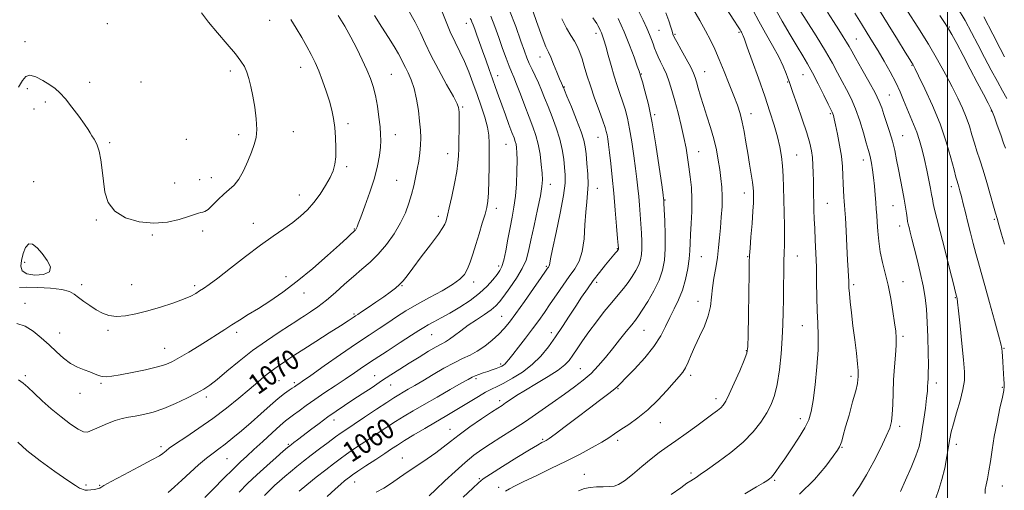
# Model space of a CAD drawing. Extents: x 2124800 to 2127700, y 287300 to 290200.
# Drawn here: x 2126634 to 2127022, y 289252 to 289438 of the extents above; entities that cross this region are included whole.
import ezdxf

# ---------------------------------------------------------------- set-up
doc = ezdxf.new("R2010")
doc.units = 0
doc.header["$MEASUREMENT"] = 0
for name, color, linetype, lineweight in [('CONTOUR INDEX', 41, 'Continuous', 13), ('CONTOUR INDEX LABEL', 244, 'Continuous', 0), ('CONTOUR INTERMEDIATE', 44, 'Continuous', 0), ('CONTOUR INTERMEDIATE DEPRESSION', 44, 'Continuous', 0), ('GRID LINE', 7, 'Continuous', 0), ('SPOT ELEVATION DTM', 2, 'Continuous', 13)]:
    doc.layers.add(name, color=color, linetype=linetype, lineweight=lineweight)
doc.styles.add('Style-WORKING', font='WORKING.shx')

msp = doc.modelspace()

# ---------------------------------------------------------------- linework, layer by layer
at = {"layer": 'CONTOUR INDEX', "flags": 128}
for points, elevation in [([(2126633.184, 289271.1), (2126636.702, 289267.881), (2126641.964, 289263.783), (2126647.857, 289259.53), (2126652.908, 289256.037), (2126656.018, 289253.973), (2126657.577, 289253.029), (2126658.345, 289252.653), (2126658.982, 289252.393), (2126659.727, 289252.209), (2126660.72, 289252.165), (2126662.022, 289252.294), (2126663.398, 289252.521), (2126664.537, 289252.742), (2126665.212, 289252.878), (2126665.534, 289252.963), (2126665.697, 289253.056), (2126666.003, 289253.276), (2126667.182, 289253.974), (2126670.072, 289255.563), (2126675.089, 289258.243), (2126680.975, 289261.372), (2126686.049, 289264.101), (2126689.057, 289265.792), (2126690.434, 289266.673), (2126691.041, 289267.183), (2126691.686, 289267.747), (2126692.975, 289268.72), (2126695.462, 289270.438), (2126699.497, 289273.13), (2126704.615, 289276.591), (2126710.148, 289280.509), (2126715.5, 289284.573), (2126720.371, 289288.488), (2126724.53, 289291.96), (2126727.829, 289294.768), (2126730.444, 289296.984), (2126732.632, 289298.752), (2126734.614, 289300.21), (2126736.477, 289301.478), (2126738.271, 289302.67), (2126740.131, 289303.933), (2126742.518, 289305.543), (2126745.981, 289307.812), (2126750.778, 289310.879), (2126756.023, 289314.201), (2126760.545, 289317.068), (2126763.462, 289318.943), (2126765.045, 289319.988), (2126765.857, 289320.542), (2126766.442, 289320.94), (2126767.276, 289321.502), (2126768.817, 289322.544), (2126771.349, 289324.264), (2126774.452, 289326.385), (2126777.533, 289328.513), (2126780.113, 289330.339), (2126782.17, 289331.897), (2126783.799, 289333.31), (2126785.167, 289334.771), (2126786.734, 289336.754), (2126789.034, 289339.804), (2126792.358, 289344.183), (2126796.022, 289349.022), (2126799.096, 289353.166), (2126800.895, 289355.762), (2126801.695, 289357.163), (2126802.012, 289358.022), (2126802.297, 289358.978), (2126802.725, 289360.62), (2126803.405, 289363.522), (2126804.38, 289367.975), (2126805.444, 289373.132), (2126806.324, 289377.863), (2126806.822, 289381.36), (2126807.03, 289384.121), (2126807.111, 289386.97), (2126807.194, 289390.479), (2126807.28, 289394.219), (2126807.335, 289397.512), (2126807.335, 289399.84), (2126807.292, 289401.341), (2126807.229, 289402.315), (2126807.09, 289403.149), (2126806.5, 289404.583), (2126805.007, 289407.445), (2126802.364, 289412.226), (2126799.145, 289418.073), (2126796.132, 289423.795), (2126793.875, 289428.518), (2126792.002, 289432.63), (2126789.909, 289436.836), (2126787.193, 289441.592)], 1070), ([(2126744.214, 289251.86), (2126747.231, 289254.3), (2126750.963, 289257.298), (2126754.651, 289260.23), (2126757.724, 289262.621), (2126760.352, 289264.591), (2126762.897, 289266.41), (2126765.653, 289268.303), (2126768.66, 289270.322), (2126771.895, 289272.472), (2126775.313, 289274.743), (2126778.805, 289277.041), (2126782.24, 289279.258), (2126785.582, 289281.345), (2126789.17, 289283.501), (2126793.436, 289285.987), (2126798.572, 289288.929), (2126803.807, 289291.905), (2126808.128, 289294.36), (2126810.823, 289295.894), (2126812.381, 289296.736), (2126813.591, 289297.272), (2126815.08, 289297.821), (2126816.825, 289298.417), (2126818.642, 289299.03), (2126820.366, 289299.628), (2126821.9, 289300.187), (2126823.168, 289300.686), (2126824.122, 289301.117), (2126824.84, 289301.536), (2126825.429, 289302.013), (2126826.03, 289302.664), (2126826.926, 289303.784), (2126828.434, 289305.716), (2126830.74, 289308.653), (2126833.515, 289312.207), (2126836.3, 289315.839), (2126838.75, 289319.154), (2126840.993, 289322.317), (2126843.268, 289325.632), (2126845.746, 289329.293), (2126848.301, 289333.043), (2126850.736, 289336.518), (2126852.873, 289339.525), (2126854.605, 289342.58), (2126855.845, 289346.376), (2126856.56, 289351.336), (2126856.942, 289356.809), (2126857.235, 289361.873), (2126857.617, 289365.882), (2126857.984, 289369.277), (2126858.165, 289372.772), (2126858.043, 289376.851), (2126857.721, 289381.08), (2126857.357, 289384.798), (2126857.029, 289387.611), (2126856.491, 289390.211), (2126855.418, 289393.563), (2126853.637, 289398.252), (2126851.581, 289403.364), (2126849.836, 289407.606), (2126848.836, 289410.028), (2126848.413, 289411.047), (2126848.246, 289411.419), (2126848.046, 289411.836), (2126847.653, 289412.718), (2126846.94, 289414.42), (2126845.845, 289417.11), (2126844.576, 289420.208), (2126843.405, 289422.948), (2126842.49, 289424.916), (2126841.514, 289427.118), (2126840.043, 289430.912), (2126837.82, 289437.105), (2126835.289, 289444.3)], 1060), ([(2126962.565, 289249.793), (2126965.191, 289253.688), (2126968.012, 289258.263), (2126970.929, 289263.558), (2126973.641, 289268.902), (2126975.798, 289273.454), (2126977.152, 289276.669), (2126977.858, 289279.213), (2126978.172, 289282.052), (2126978.326, 289285.921), (2126978.453, 289290.621), (2126978.659, 289295.722), (2126979.01, 289300.802), (2126979.401, 289305.471), (2126979.68, 289309.352), (2126979.727, 289312.273), (2126979.525, 289314.91), (2126979.086, 289318.148), (2126978.424, 289322.602), (2126977.566, 289327.812), (2126976.545, 289333.047), (2126975.413, 289337.747), (2126974.31, 289342.029), (2126973.399, 289346.177), (2126972.796, 289350.374), (2126972.435, 289354.385), (2126972.204, 289357.873), (2126972.009, 289360.642), (2126971.818, 289363.057), (2126971.616, 289365.624), (2126971.387, 289368.707), (2126971.116, 289372.105), (2126970.79, 289375.473), (2126970.402, 289378.514), (2126969.984, 289381.108), (2126969.573, 289383.182), (2126969.177, 289384.795), (2126968.673, 289386.545), (2126967.907, 289389.161), (2126966.767, 289393.119), (2126965.314, 289397.865), (2126963.656, 289402.589), (2126961.892, 289406.662), (2126960.094, 289410.186), (2126958.33, 289413.444), (2126956.587, 289416.755), (2126954.533, 289420.574), (2126951.76, 289425.394), (2126948.073, 289431.409), (2126944.15, 289437.62), (2126940.884, 289442.73)], 1040), ([(2126825.642, 289251.823), (2126827.195, 289252.673), (2126829.449, 289253.853), (2126832.875, 289255.558), (2126837.744, 289257.899), (2126843.524, 289260.675), (2126849.489, 289263.601), (2126854.994, 289266.42), (2126859.751, 289268.979), (2126863.554, 289271.15), (2126866.345, 289272.879), (2126868.634, 289274.411), (2126871.078, 289276.061), (2126874.177, 289278.111), (2126877.818, 289280.687), (2126881.732, 289283.879), (2126885.64, 289287.656), (2126889.217, 289291.503), (2126892.128, 289294.782), (2126894.151, 289297.067), (2126895.517, 289298.759), (2126896.568, 289300.469), (2126897.615, 289302.701), (2126898.824, 289305.529), (2126900.324, 289308.919), (2126902.161, 289312.793), (2126904.027, 289316.895), (2126905.529, 289320.921), (2126906.394, 289324.661), (2126906.848, 289328.255), (2126907.236, 289331.938), (2126907.822, 289335.872), (2126908.526, 289339.952), (2126909.183, 289344.004), (2126909.671, 289347.908), (2126910.037, 289351.762), (2126910.366, 289355.72), (2126910.712, 289359.871), (2126910.994, 289364.051), (2126911.097, 289368.033), (2126910.939, 289371.667), (2126910.568, 289375.119), (2126910.069, 289378.633), (2126909.493, 289382.407), (2126908.763, 289386.46), (2126907.774, 289390.761), (2126906.473, 289395.247), (2126905.025, 289399.711), (2126903.647, 289403.91), (2126902.515, 289407.63), (2126901.638, 289410.756), (2126900.983, 289413.202), (2126900.467, 289415.009), (2126899.808, 289416.722), (2126898.678, 289419.015), (2126896.892, 289422.299), (2126894.857, 289425.935), (2126893.126, 289429.022), (2126892.104, 289430.926), (2126891.599, 289432.084), (2126891.271, 289433.197), (2126890.814, 289434.865), (2126890.06, 289437.279), (2126888.878, 289440.529)], 1050), ([(2127022.766, 289387.087), (2127022.073, 289389.027), (2127020.917, 289392.302), (2127019.578, 289396.106), (2127018.431, 289399.349), (2127017.707, 289401.311), (2127017.058, 289402.753), (2127015.99, 289404.809), (2127014.141, 289408.327), (2127011.676, 289413.013), (2127008.892, 289418.29), (2127006.086, 289423.582), (2127003.56, 289428.323), (2127001.614, 289431.946), (2127000.351, 289434.22), (2126999.071, 289436.247), (2126996.876, 289439.462)], 1030)]:
    msp.add_lwpolyline(points, dxfattribs=dict(at, elevation=elevation))
at = {"layer": 'CONTOUR INTERMEDIATE', "flags": 128}
for points, elevation in [([(2126692.484, 289251.217), (2126695.064, 289253.513), (2126697.893, 289256.148), (2126701.145, 289259.131), (2126704.531, 289262.144), (2126707.645, 289264.791), (2126710.222, 289266.817), (2126712.546, 289268.536), (2126715.041, 289270.401), (2126718.034, 289272.773), (2126721.469, 289275.631), (2126725.194, 289278.861), (2126729.031, 289282.301), (2126732.7, 289285.607), (2126735.895, 289288.388), (2126738.378, 289290.358), (2126740.196, 289291.637), (2126741.463, 289292.45), (2126742.304, 289292.998), (2126742.877, 289293.395), (2126743.352, 289293.731), (2126744.003, 289294.178), (2126745.531, 289295.231), (2126748.742, 289297.465), (2126754.083, 289301.196), (2126760.554, 289305.706), (2126766.797, 289310.016), (2126771.77, 289313.381), (2126775.7, 289315.986), (2126779.134, 289318.248), (2126782.569, 289320.522), (2126786.309, 289322.913), (2126790.614, 289325.464), (2126795.565, 289328.175), (2126800.539, 289330.865), (2126804.739, 289333.311), (2126807.582, 289335.382), (2126809.354, 289337.324), (2126810.554, 289339.477), (2126811.615, 289342.124), (2126812.69, 289345.321), (2126813.86, 289349.07), (2126815.163, 289353.275), (2126816.446, 289357.452), (2126817.514, 289361.023), (2126818.222, 289363.675), (2126818.631, 289366.164), (2126818.857, 289369.514), (2126818.997, 289374.385), (2126819.09, 289379.986), (2126819.159, 289385.162), (2126819.19, 289389.086), (2126819.03, 289392.238), (2126818.488, 289395.424), (2126817.439, 289399.266), (2126816.013, 289403.642), (2126814.402, 289408.244), (2126812.764, 289412.801), (2126811.099, 289417.179), (2126809.37, 289421.281), (2126807.553, 289425.083), (2126805.668, 289428.864), (2126803.75, 289432.974), (2126801.852, 289437.583), (2126800.115, 289442.127)], 1068), ([(2126730.548, 289250.063), (2126732.642, 289252.213), (2126734.486, 289253.985), (2126736.426, 289255.745), (2126738.528, 289257.574), (2126740.789, 289259.48), (2126743.22, 289261.478), (2126745.895, 289263.624), (2126748.905, 289265.977), (2126752.254, 289268.536), (2126755.598, 289271.047), (2126758.507, 289273.192), (2126760.756, 289274.8), (2126762.939, 289276.292), (2126765.855, 289278.238), (2126770.001, 289280.997), (2126774.646, 289284.082), (2126778.76, 289286.796), (2126781.591, 289288.63), (2126783.518, 289289.826), (2126785.201, 289290.814), (2126787.213, 289291.97), (2126789.779, 289293.456), (2126793.036, 289295.379), (2126797.01, 289297.761), (2126801.273, 289300.264), (2126805.288, 289302.465), (2126808.664, 289304.087), (2126811.6, 289305.439), (2126814.444, 289306.978), (2126817.435, 289309.029), (2126820.383, 289311.396), (2126822.989, 289313.752), (2126825.099, 289315.933), (2126827.138, 289318.425), (2126829.674, 289321.873), (2126833.042, 289326.614), (2126836.641, 289331.74), (2126839.636, 289336.029), (2126841.408, 289338.576), (2126842.21, 289339.733), (2126842.512, 289340.165), (2126842.707, 289340.439), (2126842.864, 289340.716), (2126842.977, 289341.061), (2126843.081, 289341.691), (2126843.393, 289343.439), (2126844.172, 289347.295), (2126845.549, 289353.764), (2126847.144, 289361.429), (2126848.449, 289368.387), (2126849.08, 289373.234), (2126849.155, 289376.551), (2126848.916, 289379.417), (2126848.54, 289382.71), (2126847.948, 289386.504), (2126846.994, 289390.676), (2126845.601, 289395.074), (2126843.97, 289399.434), (2126842.37, 289403.464), (2126841.001, 289406.953), (2126839.791, 289410.015), (2126838.603, 289412.842), (2126837.339, 289415.578), (2126836.085, 289418.169), (2126834.97, 289420.51), (2126834.047, 289422.654), (2126833.057, 289425.291), (2126831.668, 289429.266), (2126829.653, 289435.025), (2126827.219, 289441.407)], 1062), ([(2126808.901, 289249.422), (2126812.652, 289252.937), (2126814.942, 289255.091), (2126816.829, 289256.604), (2126819.698, 289258.513), (2126824.455, 289261.526), (2126830.078, 289265.031), (2126835.061, 289268.09), (2126838.262, 289269.993), (2126839.979, 289270.95), (2126840.872, 289271.401), (2126841.6, 289271.795), (2126842.817, 289272.612), (2126845.177, 289274.341), (2126849.076, 289277.272), (2126853.872, 289280.9), (2126858.666, 289284.519), (2126862.707, 289287.548), (2126865.848, 289289.905), (2126868.092, 289291.634), (2126869.575, 289292.888), (2126870.975, 289294.264), (2126873.106, 289296.47), (2126876.49, 289299.981), (2126880.485, 289304.345), (2126884.161, 289308.876), (2126886.824, 289313.029), (2126888.724, 289316.801), (2126890.352, 289320.328), (2126892.081, 289323.759), (2126893.83, 289327.283), (2126895.403, 289331.103), (2126896.638, 289335.313), (2126897.517, 289339.575), (2126898.055, 289343.444), (2126898.293, 289346.653), (2126898.384, 289349.649), (2126898.505, 289353.06), (2126898.77, 289357.326), (2126899.05, 289362.147), (2126899.151, 289367.037), (2126898.936, 289371.601), (2126898.489, 289375.802), (2126897.95, 289379.695), (2126897.414, 289383.379), (2126896.801, 289387.139), (2126895.985, 289391.305), (2126894.89, 289396.069), (2126893.632, 289401.065), (2126892.374, 289405.788), (2126891.238, 289409.841), (2126890.173, 289413.267), (2126889.085, 289416.22), (2126887.918, 289418.828), (2126886.765, 289421.134), (2126885.757, 289423.156), (2126884.986, 289424.933), (2126884.381, 289426.566), (2126883.833, 289428.177), (2126883.228, 289429.899), (2126882.442, 289431.912), (2126881.345, 289434.411), (2126879.862, 289437.514), (2126878.125, 289441.042)], 1052), ([(2126854.337, 289251.983), (2126856.712, 289252.818), (2126858.986, 289253.249), (2126861.543, 289253.447), (2126864.176, 289253.526), (2126866.531, 289253.582), (2126868.406, 289253.762), (2126870.21, 289254.401), (2126872.506, 289255.881), (2126875.671, 289258.412), (2126879.35, 289261.515), (2126883.001, 289264.538), (2126886.249, 289267.016), (2126889.372, 289269.227), (2126892.814, 289271.635), (2126896.839, 289274.542), (2126901.002, 289277.602), (2126904.681, 289280.309), (2126907.4, 289282.284), (2126909.27, 289283.656), (2126910.548, 289284.686), (2126911.509, 289285.695), (2126912.494, 289287.271), (2126913.862, 289290.065), (2126915.82, 289294.404), (2126917.966, 289299.314), (2126919.745, 289303.497), (2126920.751, 289306.2), (2126921.159, 289308.844), (2126921.292, 289313.392), (2126921.413, 289321.052), (2126921.547, 289329.994), (2126921.658, 289337.632), (2126921.731, 289342.148), (2126921.831, 289344.803), (2126922.043, 289347.627), (2126922.413, 289352.089), (2126922.844, 289357.398), (2126923.199, 289362.203), (2126923.378, 289365.473), (2126923.421, 289367.47), (2126923.401, 289368.779), (2126923.366, 289369.957), (2126923.256, 289371.439), (2126922.984, 289373.63), (2126922.494, 289376.808), (2126921.85, 289380.738), (2126921.144, 289385.056), (2126920.449, 289389.424), (2126919.743, 289393.609), (2126918.983, 289397.405), (2126918.115, 289400.729), (2126917.038, 289404.004), (2126915.64, 289407.777), (2126913.865, 289412.393), (2126911.885, 289417.393), (2126909.929, 289422.116), (2126908.15, 289426.1), (2126906.398, 289429.668), (2126904.446, 289433.344), (2126902.178, 289437.452), (2126899.911, 289441.526)], 1048), ([(2126890.926, 289250.447), (2126894.701, 289253.172), (2126897.166, 289254.89), (2126898.656, 289255.853), (2126899.68, 289256.491), (2126900.754, 289257.218), (2126902.42, 289258.391), (2126905.221, 289260.348), (2126909.461, 289263.308), (2126914.463, 289267.011), (2126919.305, 289271.073), (2126923.25, 289275.152), (2126926.293, 289279.069), (2126928.611, 289282.683), (2126930.374, 289285.989), (2126931.715, 289289.513), (2126932.759, 289293.918), (2126933.606, 289299.61), (2126934.27, 289305.982), (2126934.739, 289312.171), (2126935.017, 289317.55), (2126935.154, 289322.427), (2126935.217, 289327.345), (2126935.262, 289332.648), (2126935.316, 289337.893), (2126935.396, 289342.438), (2126935.51, 289345.891), (2126935.614, 289348.864), (2126935.653, 289352.218), (2126935.591, 289356.578), (2126935.467, 289361.618), (2126935.336, 289366.778), (2126935.234, 289371.595), (2126935.104, 289376.011), (2126934.869, 289380.065), (2126934.454, 289383.842), (2126933.803, 289387.589), (2126932.862, 289391.599), (2126931.581, 289396.144), (2126929.917, 289401.421), (2126927.831, 289407.607), (2126925.368, 289414.641), (2126922.919, 289421.506), (2126920.961, 289426.946), (2126919.835, 289430.066), (2126919.333, 289431.423), (2126919.111, 289431.933), (2126918.887, 289432.354), (2126918.636, 289432.804), (2126918.395, 289433.237), (2126918.112, 289433.742), (2126917.38, 289434.936), (2126915.7, 289437.568), (2126912.809, 289442.071)], 1046), ([(2126919.938, 289250.776), (2126924.627, 289253.5), (2126927.381, 289255.127), (2126928.66, 289255.921), (2126929.229, 289256.312), (2126929.736, 289256.687), (2126930.363, 289257.246), (2126931.174, 289258.145), (2126932.249, 289259.546), (2126933.729, 289261.635), (2126935.775, 289264.604), (2126938.424, 289268.497), (2126941.229, 289272.768), (2126943.624, 289276.721), (2126945.199, 289279.955), (2126946.169, 289283.232), (2126946.909, 289287.608), (2126947.696, 289293.758), (2126948.425, 289300.833), (2126948.896, 289307.607), (2126948.976, 289313.186), (2126948.796, 289318.012), (2126948.555, 289322.864), (2126948.406, 289328.325), (2126948.315, 289334.201), (2126948.204, 289340.103), (2126948.014, 289345.69), (2126947.779, 289350.808), (2126947.553, 289355.349), (2126947.38, 289359.253), (2126947.259, 289362.64), (2126947.178, 289365.678), (2126947.124, 289368.529), (2126947.085, 289371.335), (2126947.048, 289374.236), (2126946.993, 289377.312), (2126946.884, 289380.418), (2126946.683, 289383.353), (2126946.322, 289386.063), (2126945.637, 289389.092), (2126944.438, 289393.128), (2126942.652, 289398.523), (2126940.667, 289404.27), (2126938.991, 289409.023), (2126937.986, 289411.838), (2126937.431, 289413.365), (2126936.963, 289414.657), (2126936.25, 289416.595), (2126935.098, 289419.384), (2126933.347, 289423.057), (2126930.934, 289427.556), (2126928.189, 289432.446), (2126925.541, 289437.202), (2126923.308, 289441.416)], 1044), ([(2126941.538, 289250.63), (2126947.472, 289256.408), (2126951.895, 289261.626), (2126954.883, 289265.628), (2126956.578, 289268), (2126957.388, 289269.275), (2126957.787, 289270.226), (2126958.194, 289271.561), (2126958.803, 289273.727), (2126959.749, 289277.108), (2126961.086, 289281.83), (2126962.531, 289286.99), (2126963.718, 289291.428), (2126964.379, 289294.282), (2126964.634, 289295.879), (2126964.701, 289296.845), (2126964.746, 289297.8), (2126964.709, 289299.336), (2126964.48, 289302.04), (2126963.989, 289306.275), (2126963.332, 289311.519), (2126962.646, 289317.026), (2126962.049, 289322.13), (2126961.58, 289326.486), (2126961.256, 289329.827), (2126961.081, 289332.025), (2126961.004, 289333.496), (2126960.955, 289334.794), (2126960.877, 289336.464), (2126960.742, 289339.02), (2126960.53, 289342.97), (2126960.236, 289348.498), (2126959.916, 289354.513), (2126959.639, 289359.602), (2126959.456, 289362.754), (2126959.336, 289364.561), (2126959.229, 289366.02), (2126959.098, 289367.936), (2126958.954, 289370.374), (2126958.823, 289373.209), (2126958.703, 289376.355), (2126958.497, 289379.874), (2126958.079, 289383.868), (2126957.38, 289388.31), (2126956.55, 289392.662), (2126955.793, 289396.256), (2126955.264, 289398.607), (2126954.927, 289399.945), (2126954.698, 289400.683), (2126954.458, 289401.269), (2126953.955, 289402.307), (2126952.907, 289404.435), (2126951.143, 289408.034), (2126948.95, 289412.445), (2126946.729, 289416.746), (2126944.758, 289420.293), (2126942.824, 289423.539), (2126940.59, 289427.211), (2126937.825, 289431.846), (2126934.729, 289437.209), (2126931.608, 289442.877)], 1042), ([(2126981.379, 289251.652), (2126983.421, 289256.128), (2126985.609, 289261.126), (2126987.482, 289265.77), (2126988.703, 289269.451), (2126989.445, 289272.635), (2126990.009, 289276.058), (2126990.624, 289280.209), (2126991.236, 289284.587), (2126991.72, 289288.443), (2126991.99, 289291.225), (2126992.107, 289293.145), (2126992.171, 289294.612), (2126992.26, 289296.076), (2126992.349, 289298.158), (2126992.391, 289301.522), (2126992.347, 289306.554), (2126992.208, 289312.526), (2126991.971, 289318.435), (2126991.62, 289323.538), (2126991.087, 289328.149), (2126990.286, 289332.842), (2126989.184, 289337.996), (2126987.948, 289343.192), (2126986.794, 289347.815), (2126985.893, 289351.388), (2126985.239, 289353.982), (2126984.779, 289355.808), (2126984.458, 289357.105), (2126984.217, 289358.225), (2126983.995, 289359.548), (2126983.733, 289361.394), (2126983.375, 289363.844), (2126982.868, 289366.918), (2126982.185, 289370.583), (2126981.398, 289374.591), (2126980.607, 289378.639), (2126979.874, 289382.497), (2126979.117, 289386.213), (2126978.219, 289389.912), (2126977.111, 289393.648), (2126975.932, 289397.217), (2126974.868, 289400.351), (2126974.002, 289402.942), (2126972.995, 289405.544), (2126971.401, 289408.874), (2126968.966, 289413.352), (2126966.188, 289418.228), (2126963.753, 289422.454), (2126962.153, 289425.284), (2126961.098, 289427.178), (2126960.101, 289428.893), (2126958.764, 289431.06), (2126957.036, 289433.786), (2126954.951, 289437.049), (2126952.564, 289440.792)], 1038), ([(2127014.743, 289250.886), (2127014.8, 289252.444), (2127015.139, 289254.316), (2127015.688, 289256.71), (2127016.302, 289259.754), (2127016.882, 289263.546), (2127017.522, 289268.076), (2127018.363, 289273.303), (2127019.476, 289279.046), (2127020.649, 289284.552), (2127021.603, 289288.924), (2127022.126, 289291.563), (2127022.299, 289293.06), (2127022.273, 289294.3), (2127022.177, 289295.991), (2127022.049, 289298.113), (2127021.907, 289300.467), (2127021.765, 289302.846), (2127021.635, 289305.021), (2127021.528, 289306.758), (2127021.404, 289308.056), (2127021.029, 289309.852), (2127020.116, 289313.318), (2127018.506, 289319.161), (2127016.533, 289326.23), (2127014.658, 289332.909), (2127013.225, 289337.99), (2127012.131, 289341.909), (2127011.155, 289345.511), (2127010.125, 289349.454), (2127009.055, 289353.649), (2127008.002, 289357.82), (2127007.022, 289361.716), (2127006.148, 289365.173), (2127005.409, 289368.053), (2127004.825, 289370.265), (2127004.373, 289371.901), (2127004.021, 289373.104), (2127003.707, 289374.125), (2127003.267, 289375.666), (2127002.506, 289378.538), (2127001.254, 289383.31), (2126999.439, 289389.577), (2126997.009, 289396.691), (2126994.026, 289403.964), (2126991, 289410.553), (2126988.555, 289415.576), (2126987.139, 289418.435), (2126986.506, 289419.684), (2126986.237, 289420.16), (2126985.907, 289420.69), (2126985.061, 289422.047), (2126983.238, 289424.991), (2126980.192, 289429.928), (2126976.538, 289435.849), (2126973.11, 289441.391)], 1034), ([(2127022.383, 289349.234), (2127021.232, 289353.221), (2127020.196, 289356.81), (2127019.471, 289359.32), (2127018.858, 289361.455), (2127018.06, 289364.267), (2127016.868, 289368.478), (2127015.426, 289373.495), (2127013.965, 289378.393), (2127012.67, 289382.468), (2127011.541, 289385.899), (2127010.531, 289389.083), (2127009.581, 289392.349), (2127008.57, 289395.749), (2127007.368, 289399.265), (2127005.861, 289402.911), (2127004.004, 289406.839), (2127001.774, 289411.234), (2126999.138, 289416.247), (2126996.035, 289421.888), (2126992.393, 289428.132), (2126988.264, 289434.809), (2126984.186, 289441.167)], 1032), ([(2127023.311, 289406.695), (2127021.662, 289409.692), (2127019.643, 289413.328), (2127017.206, 289417.844), (2127014.539, 289422.892), (2127011.885, 289427.974), (2127009.395, 289432.74), (2127006.847, 289437.432), (2127003.927, 289442.438)], 1028), ([(2126632.795, 289317.874), (2126636.053, 289316.882), (2126639.3, 289314.935), (2126642.472, 289312.327), (2126645.526, 289309.462), (2126648.439, 289306.7), (2126651.254, 289304.235), (2126654.03, 289302.213), (2126656.788, 289300.729), (2126659.393, 289299.654), (2126661.673, 289298.805), (2126663.515, 289298.043), (2126665.053, 289297.412), (2126666.484, 289296.999), (2126668.059, 289296.882), (2126670.252, 289297.098), (2126673.591, 289297.669), (2126678.328, 289298.586), (2126683.612, 289299.692), (2126688.312, 289300.796), (2126691.647, 289301.79), (2126694.224, 289302.907), (2126697, 289304.462), (2126700.657, 289306.65), (2126704.795, 289309.187), (2126708.743, 289311.664), (2126712.009, 289313.775), (2126714.819, 289315.62), (2126717.581, 289317.4), (2126720.646, 289319.296), (2126724.135, 289321.424), (2126728.115, 289323.883), (2126732.642, 289326.784), (2126737.736, 289330.288), (2126743.408, 289334.573), (2126749.525, 289339.633), (2126755.378, 289344.747), (2126760.115, 289349.015), (2126763.122, 289351.766), (2126764.728, 289353.261), (2126765.502, 289353.993), (2126765.932, 289354.39), (2126766.185, 289354.619), (2126766.353, 289354.783), (2126766.507, 289354.972), (2126766.664, 289355.215), (2126766.821, 289355.529), (2126767.022, 289356.034), (2126767.488, 289357.27), (2126768.481, 289359.882), (2126770.141, 289364.248), (2126772.107, 289369.686), (2126773.893, 289375.248), (2126775.12, 289380.144), (2126775.84, 289384.224), (2126776.215, 289387.495), (2126776.375, 289390.073), (2126776.339, 289392.506), (2126776.099, 289395.449), (2126775.652, 289399.333), (2126775.032, 289403.705), (2126774.28, 289407.889), (2126773.41, 289411.41), (2126772.331, 289414.602), (2126770.922, 289417.999), (2126769.105, 289421.989), (2126766.966, 289426.385), (2126764.634, 289430.851), (2126762.193, 289435.151), (2126759.564, 289439.438)], 1074), ([(2126633.463, 289411.212), (2126635.063, 289413.758), (2126636.363, 289415.403), (2126637.981, 289415.923), (2126640.349, 289415.227), (2126643.124, 289413.752), (2126645.773, 289412.069), (2126647.924, 289410.567), (2126649.848, 289408.913), (2126651.976, 289406.59), (2126654.576, 289403.31), (2126657.269, 289399.678), (2126659.508, 289396.526), (2126660.914, 289394.453), (2126661.756, 289393.134), (2126662.465, 289392.012), (2126663.37, 289390.594), (2126664.379, 289388.637), (2126665.294, 289385.964), (2126665.973, 289382.477), (2126666.482, 289378.4), (2126666.943, 289374.039), (2126667.557, 289369.694), (2126668.854, 289365.66), (2126671.447, 289362.229), (2126675.713, 289359.655), (2126681.103, 289358.049), (2126686.834, 289357.485), (2126692.208, 289357.938), (2126696.855, 289358.996), (2126700.491, 289360.15), (2126702.938, 289360.989), (2126704.458, 289361.485), (2126705.42, 289361.709), (2126706.18, 289361.788), (2126707.034, 289362.061), (2126708.266, 289362.923), (2126710.063, 289364.619), (2126712.232, 289366.795), (2126714.488, 289368.945), (2126716.6, 289370.741), (2126718.569, 289372.552), (2126720.451, 289374.924), (2126722.275, 289378.206), (2126723.961, 289381.95), (2126725.398, 289385.514), (2126726.491, 289388.469), (2126727.184, 289391.242), (2126727.438, 289394.475), (2126727.24, 289398.598), (2126726.705, 289403.197), (2126725.978, 289407.648), (2126725.183, 289411.446), (2126724.353, 289414.567), (2126723.5, 289417.105), (2126722.565, 289419.235), (2126721.209, 289421.442), (2126719.021, 289424.289), (2126715.781, 289428.134), (2126712.022, 289432.522), (2126708.462, 289436.794), (2126705.626, 289440.479)], 1078), ([(2126633.528, 289295.721), (2126635.371, 289294.446), (2126637.133, 289292.794), (2126639.603, 289290.421), (2126642.771, 289287.487), (2126646.429, 289284.274), (2126650.322, 289281.081), (2126654.012, 289278.269), (2126657.018, 289276.214), (2126659.057, 289275.198), (2126660.665, 289275.129), (2126662.575, 289275.819), (2126665.309, 289277.049), (2126668.527, 289278.476), (2126671.672, 289279.72), (2126674.352, 289280.512), (2126676.824, 289280.997), (2126679.51, 289281.427), (2126682.747, 289282.035), (2126686.544, 289282.978), (2126690.827, 289284.395), (2126695.445, 289286.335), (2126699.932, 289288.492), (2126703.748, 289290.473), (2126706.575, 289292.047), (2126709, 289293.645), (2126711.835, 289295.864), (2126715.702, 289299.115), (2126720.459, 289303.077), (2126725.771, 289307.246), (2126731.253, 289311.159), (2126736.318, 289314.525), (2126740.325, 289317.093), (2126742.883, 289318.741), (2126744.589, 289319.859), (2126746.289, 289320.965), (2126748.647, 289322.492), (2126751.617, 289324.533), (2126754.974, 289327.096), (2126758.511, 289330.135), (2126762.091, 289333.38), (2126765.599, 289336.504), (2126768.949, 289339.307), (2126772.191, 289342.082), (2126775.404, 289345.248), (2126778.613, 289349.088), (2126781.622, 289353.347), (2126784.176, 289357.636), (2126786.095, 289361.64), (2126787.49, 289365.357), (2126788.541, 289368.858), (2126789.408, 289372.215), (2126790.147, 289375.49), (2126790.793, 289378.743), (2126791.365, 289382.01), (2126791.821, 289385.222), (2126792.107, 289388.284), (2126792.18, 289391.18), (2126792.045, 289394.198), (2126791.719, 289397.703), (2126791.211, 289401.907), (2126790.5, 289406.392), (2126789.556, 289410.587), (2126788.387, 289414.038), (2126787.16, 289416.759), (2126786.079, 289418.882), (2126785.259, 289420.588), (2126784.457, 289422.261), (2126783.344, 289424.333), (2126781.663, 289427.146), (2126779.453, 289430.685), (2126776.828, 289434.846), (2126773.935, 289439.454)], 1072), ([(2126707.021, 289249.31), (2126710.383, 289252.751), (2126714.372, 289256.788), (2126718.129, 289260.525), (2126721.055, 289263.33), (2126723.568, 289265.643), (2126726.346, 289268.168), (2126729.829, 289271.373), (2126733.521, 289274.773), (2126736.695, 289277.642), (2126738.849, 289279.48), (2126740.404, 289280.676), (2126742.007, 289281.842), (2126744.191, 289283.469), (2126747.018, 289285.561), (2126750.434, 289288.003), (2126754.339, 289290.669), (2126758.436, 289293.402), (2126762.384, 289296.032), (2126765.985, 289298.471), (2126769.621, 289300.945), (2126773.82, 289303.756), (2126778.862, 289307.061), (2126784.051, 289310.425), (2126788.443, 289313.266), (2126791.38, 289315.173), (2126793.348, 289316.416), (2126795.121, 289317.44), (2126797.344, 289318.629), (2126800.158, 289320.131), (2126803.575, 289322.036), (2126807.526, 289324.388), (2126811.611, 289327.058), (2126815.345, 289329.875), (2126818.342, 289332.658), (2126820.605, 289335.196), (2126822.237, 289337.272), (2126823.357, 289338.828), (2126824.167, 289340.452), (2126824.888, 289342.891), (2126825.694, 289346.641), (2126826.564, 289351.196), (2126827.434, 289355.798), (2126828.238, 289359.904), (2126828.935, 289363.827), (2126829.485, 289368.092), (2126829.86, 289373.008), (2126830.072, 289378.007), (2126830.147, 289382.305), (2126830.107, 289385.319), (2126829.969, 289387.277), (2126829.748, 289388.607), (2126829.438, 289389.745), (2126828.94, 289391.151), (2126828.134, 289393.29), (2126826.954, 289396.456), (2126825.552, 289400.264), (2126824.135, 289404.159), (2126822.86, 289407.722), (2126821.671, 289411.078), (2126820.462, 289414.486), (2126819.16, 289418.129), (2126817.813, 289421.869), (2126816.504, 289425.489), (2126815.308, 289428.79), (2126814.271, 289431.655), (2126813.433, 289433.982), (2126812.816, 289435.707), (2126812.365, 289436.899), (2126812.006, 289437.663), (2126811.642, 289438.179)], 1066), ([(2126720.511, 289251.445), (2126723.864, 289254.809), (2126727.513, 289258.295), (2126731.401, 289261.833), (2126735.064, 289265.06), (2126737.931, 289267.54), (2126739.624, 289268.991), (2126740.52, 289269.736), (2126741.186, 289270.253), (2126742.125, 289270.963), (2126743.581, 289272.066), (2126745.731, 289273.707), (2126748.657, 289275.946), (2126752.061, 289278.521), (2126755.549, 289281.085), (2126758.831, 289283.386), (2126762.036, 289285.542), (2126765.399, 289287.762), (2126769.076, 289290.196), (2126772.926, 289292.75), (2126776.732, 289295.267), (2126780.344, 289297.638), (2126783.892, 289299.935), (2126787.573, 289302.275), (2126791.47, 289304.703), (2126795.208, 289306.977), (2126798.299, 289308.783), (2126800.428, 289309.934), (2126801.978, 289310.765), (2126803.51, 289311.736), (2126805.482, 289313.204), (2126807.947, 289315.096), (2126810.86, 289317.233), (2126814.102, 289319.437), (2126817.283, 289321.54), (2126819.939, 289323.374), (2126821.788, 289324.89), (2126823.264, 289326.507), (2126824.977, 289328.761), (2126827.339, 289331.999), (2126829.949, 289335.804), (2126832.206, 289339.57), (2126833.686, 289342.923), (2126834.673, 289346.417), (2126835.627, 289350.839), (2126836.877, 289356.632), (2126838.225, 289362.861), (2126839.339, 289368.251), (2126839.966, 289371.913), (2126840.157, 289374.534), (2126840.039, 289377.187), (2126839.716, 289380.673), (2126839.199, 289384.686), (2126838.478, 289388.644), (2126837.538, 289392.149), (2126836.356, 289395.536), (2126834.903, 289399.322), (2126833.201, 289403.807), (2126831.465, 289408.414), (2126829.954, 289412.345), (2126828.843, 289415.073), (2126827.952, 289417.161), (2126827.015, 289419.44), (2126825.824, 289422.554), (2126824.417, 289426.401), (2126822.891, 289430.689), (2126821.334, 289435.089), (2126819.79, 289439.123)], 1064), ([(2126749.999, 289365.686), (2126752.426, 289368.961), (2126754.623, 289372.35), (2126756.394, 289375.493), (2126757.596, 289378.171), (2126758.299, 289380.729), (2126758.628, 289383.652), (2126758.692, 289387.271), (2126758.546, 289391.281), (2126758.231, 289395.217), (2126757.766, 289398.755), (2126757.095, 289402.113), (2126756.141, 289405.647), (2126754.866, 289409.59), (2126753.395, 289413.679), (2126751.891, 289417.527), (2126750.46, 289420.875), (2126748.981, 289423.971), (2126747.276, 289427.19), (2126745.235, 289430.777), (2126743.032, 289434.467), (2126740.908, 289437.862)], 1076), ([(2126755.263, 289249.727), (2126758.397, 289252.621), (2126760.607, 289254.59), (2126762.1, 289255.859), (2126763.132, 289256.689), (2126764.003, 289257.359), (2126765.208, 289258.216), (2126767.287, 289259.627), (2126770.551, 289261.807), (2126774.382, 289264.352), (2126777.934, 289266.707), (2126780.626, 289268.488), (2126782.964, 289270), (2126785.72, 289271.72), (2126789.436, 289273.982), (2126793.728, 289276.557), (2126797.979, 289279.073), (2126801.722, 289281.256), (2126805.083, 289283.214), (2126808.337, 289285.153), (2126811.668, 289287.201), (2126814.891, 289289.184), (2126817.733, 289290.848), (2126820.055, 289292.054), (2126822.271, 289293.105), (2126824.927, 289294.414), (2126828.392, 289296.31), (2126832.314, 289298.783), (2126836.162, 289301.734), (2126839.525, 289305.072), (2126842.492, 289308.731), (2126845.273, 289312.651), (2126848.029, 289316.748), (2126850.723, 289320.844), (2126853.266, 289324.739), (2126855.611, 289328.292), (2126857.87, 289331.601), (2126860.195, 289334.828), (2126862.66, 289338.049), (2126865.035, 289341.024), (2126867.01, 289343.427), (2126868.357, 289345.03), (2126869.173, 289345.976), (2126869.633, 289346.502), (2126869.894, 289346.815), (2126870.029, 289347.002), (2126870.091, 289347.119), (2126870.126, 289347.214), (2126870.144, 289347.31), (2126870.152, 289347.42), (2126870.14, 289347.691), (2126870.055, 289348.789), (2126869.831, 289351.513), (2126869.425, 289356.359), (2126868.882, 289362.632), (2126868.27, 289369.332), (2126867.651, 289375.59), (2126867.074, 289381.034), (2126866.58, 289385.42), (2126866.2, 289388.598), (2126865.903, 289390.802), (2126865.645, 289392.363), (2126865.355, 289393.664), (2126864.851, 289395.3), (2126863.927, 289397.919), (2126862.468, 289401.926), (2126860.728, 289406.76), (2126859.057, 289411.613), (2126857.724, 289415.832), (2126856.68, 289419.372), (2126855.796, 289422.338), (2126854.943, 289424.851), (2126853.999, 289427.094), (2126852.84, 289429.262), (2126851.379, 289431.583), (2126849.659, 289434.405), (2126847.76, 289438.104)], 1058), ([(2126774.549, 289251.385), (2126777.62, 289252.955), (2126780.68, 289254.914), (2126783.835, 289257.182), (2126787.236, 289259.616), (2126790.951, 289262.089), (2126794.702, 289264.524), (2126798.124, 289266.862), (2126801.019, 289269.092), (2126803.849, 289271.411), (2126807.245, 289274.069), (2126811.574, 289277.177), (2126816.155, 289280.309), (2126820.048, 289282.905), (2126822.587, 289284.578), (2126824.205, 289285.643), (2126825.614, 289286.589), (2126827.439, 289287.835), (2126829.97, 289289.507), (2126833.415, 289291.66), (2126837.796, 289294.275), (2126842.403, 289297.037), (2126846.342, 289299.557), (2126848.976, 289301.58), (2126850.689, 289303.389), (2126852.123, 289305.399), (2126853.818, 289307.947), (2126855.916, 289311.051), (2126858.457, 289314.65), (2126861.42, 289318.625), (2126864.535, 289322.631), (2126867.469, 289326.267), (2126869.968, 289329.246), (2126872.076, 289331.755), (2126873.918, 289334.093), (2126875.58, 289336.487), (2126877.009, 289338.869), (2126878.116, 289341.094), (2126878.838, 289343.093), (2126879.233, 289345.1), (2126879.384, 289347.424), (2126879.369, 289350.293), (2126879.232, 289353.611), (2126879.011, 289357.201), (2126878.741, 289360.894), (2126878.441, 289364.553), (2126878.124, 289368.048), (2126877.793, 289371.354), (2126877.402, 289374.847), (2126876.892, 289379.006), (2126876.221, 289384.104), (2126875.425, 289389.599), (2126874.557, 289394.745), (2126873.66, 289398.979), (2126872.73, 289402.469), (2126871.753, 289405.566), (2126870.715, 289408.603), (2126869.615, 289411.832), (2126868.451, 289415.488), (2126867.244, 289419.657), (2126866.095, 289423.836), (2126865.127, 289427.376), (2126864.423, 289429.807), (2126863.903, 289431.377), (2126863.448, 289432.515), (2126862.967, 289433.571), (2126862.473, 289434.568), (2126862.009, 289435.452), (2126861.571, 289436.228), (2126860.976, 289437.147), (2126859.993, 289438.523)], 1056), ([(2126795.508, 289249.935), (2126798.112, 289252.423), (2126801.646, 289255.818), (2126805.678, 289259.613), (2126809.622, 289263.145), (2126813.064, 289265.937), (2126816.283, 289268.241), (2126819.733, 289270.496), (2126823.772, 289273.064), (2126828.376, 289276.009), (2126833.427, 289279.32), (2126838.759, 289282.935), (2126844.022, 289286.595), (2126848.82, 289289.994), (2126852.86, 289292.922), (2126856.279, 289295.581), (2126859.316, 289298.27), (2126862.184, 289301.231), (2126864.984, 289304.466), (2126867.791, 289307.917), (2126870.618, 289311.469), (2126873.238, 289314.781), (2126875.363, 289317.455), (2126876.843, 289319.297), (2126878.066, 289320.928), (2126879.558, 289323.171), (2126881.668, 289326.6), (2126884.04, 289330.791), (2126886.14, 289335.069), (2126887.551, 289338.971), (2126888.322, 289342.89), (2126888.617, 289347.427), (2126888.598, 289352.895), (2126888.409, 289358.433), (2126888.192, 289362.89), (2126888.058, 289365.429), (2126887.999, 289366.473), (2126887.977, 289366.764), (2126887.935, 289367.118), (2126887.731, 289368.66), (2126887.203, 289372.591), (2126886.242, 289379.609), (2126884.948, 289388.396), (2126883.47, 289397.127), (2126881.966, 289404.294), (2126880.609, 289409.637), (2126879.578, 289413.213), (2126878.993, 289415.164), (2126878.743, 289415.983), (2126878.66, 289416.252), (2126878.567, 289416.548), (2126878.268, 289417.434), (2126877.558, 289419.467), (2126876.287, 289423.016), (2126874.517, 289427.697), (2126872.362, 289432.937), (2126869.964, 289438.199)], 1054), ([(2126995.319, 289249.081), (2126996.491, 289252.434), (2126997.746, 289256.41), (2126998.84, 289260.914), (2126999.722, 289265.448), (2127000.393, 289269.411), (2127000.894, 289272.445), (2127001.433, 289275.147), (2127002.259, 289278.36), (2127003.514, 289282.64), (2127004.906, 289287.419), (2127006.036, 289291.846), (2127006.593, 289295.404), (2127006.623, 289298.921), (2127006.259, 289303.558), (2127005.639, 289309.997), (2127004.934, 289317.004), (2127004.317, 289322.865), (2127003.92, 289326.305), (2127003.709, 289327.806), (2127003.603, 289328.291), (2127003.491, 289328.705), (2127003.134, 289330.1), (2127002.26, 289333.551), (2127000.718, 289339.657), (2126998.836, 289347.118), (2126997.062, 289354.155), (2126995.75, 289359.376), (2126994.876, 289362.919), (2126994.324, 289365.308), (2126993.968, 289367.079), (2126993.656, 289368.822), (2126993.229, 289371.141), (2126992.573, 289374.453), (2126991.742, 289378.434), (2126990.834, 289382.574), (2126989.919, 289386.457), (2126988.951, 289390.051), (2126987.854, 289393.418), (2126986.586, 289396.62), (2126985.223, 289399.73), (2126983.874, 289402.82), (2126982.593, 289405.975), (2126981.213, 289409.333), (2126979.511, 289413.043), (2126977.35, 289417.169), (2126974.933, 289421.433), (2126972.547, 289425.47), (2126970.39, 289429.048), (2126968.293, 289432.46), (2126966, 289436.131), (2126963.344, 289440.341)], 1036), ([(2127022.48, 289423.078), (2127020.761, 289426.4), (2127017.859, 289432.024), (2127014.282, 289438.868)], 1026), ([(2126633.825, 289332.165), (2126636.72, 289332.272), (2126641.099, 289332.156), (2126646.153, 289331.823), (2126650.618, 289331.28), (2126653.577, 289330.522), (2126655.49, 289329.519), (2126657.163, 289328.231), (2126659.231, 289326.659), (2126661.632, 289324.966), (2126664.134, 289323.357), (2126666.584, 289322.022), (2126669.159, 289321.099), (2126672.116, 289320.712), (2126675.66, 289320.946), (2126679.791, 289321.72), (2126684.457, 289322.913), (2126689.509, 289324.391), (2126694.412, 289325.974), (2126698.534, 289327.47), (2126701.429, 289328.731), (2126703.393, 289329.797), (2126704.91, 289330.752), (2126706.481, 289331.756), (2126708.687, 289333.271), (2126712.129, 289335.834), (2126717.15, 289339.746), (2126723.062, 289344.363), (2126728.92, 289348.805), (2126733.964, 289352.396), (2126738.175, 289355.274), (2126741.723, 289357.778), (2126744.772, 289360.22), (2126747.479, 289362.8), (2126749.999, 289365.686)], 1076)]:
    msp.add_lwpolyline(points, dxfattribs=dict(at, elevation=elevation))
at = {"layer": 'CONTOUR INTERMEDIATE DEPRESSION', "elevation": 1076, "flags": 128}
msp.add_lwpolyline([(2126634.64, 289342.8), (2126635.271, 289345.499), (2126636.222, 289347.953), (2126637.489, 289349.389), (2126639.059, 289349.244), (2126640.874, 289347.785), (2126642.868, 289345.487), (2126644.842, 289342.824), (2126646.079, 289340.262), (2126645.735, 289338.266), (2126643.33, 289337.2), (2126639.868, 289337.02), (2126636.718, 289337.579), (2126634.947, 289338.755), (2126634.406, 289340.503), (2126634.64, 289342.8)], dxfattribs=at)
at = {"layer": 'GRID LINE', "flags": 128}
msp.add_lwpolyline([(2127000, 290000), (2127000, 287500)], dxfattribs=at)
at = {"layer": 'SPOT ELEVATION DTM'}
for p in [(2126732.56, 289437.53, 1076.8), (2126668.57, 289436.23, 1079.1), (2126810.12, 289436.28, 1066.6), (2126886.16, 289433.59, 1051.1), (2127000.64, 289434.83, 1029.9), (2126636.03, 289429.1, 1078.3), (2126861.22, 289432.41, 1056.5), (2126892.49, 289431.96, 1049.8), (2126917.68, 289432.84, 1046.2), (2126964.02, 289430.21, 1037.1), (2126839.17, 289423.08, 1060.7), (2126716.99, 289417.47, 1078.4), (2126744.73, 289419.02, 1076.7), (2126985.97, 289419.7, 1034.1), (2126780.55, 289416.18, 1073.1), (2126822.53, 289415.71, 1065.4), (2126879.17, 289416.29, 1053.9), (2126904.13, 289417.31, 1049.2), (2126942.89, 289416.1, 1042.9), (2126636.93, 289410.51, 1077.8), (2126661.51, 289413.05, 1078.3), (2126681.75, 289413.17, 1078.4), (2126848.82, 289411.17, 1059.9), (2126936.88, 289413.19, 1044.1), (2126977.06, 289408, 1037.1), (2126639.59, 289402.55, 1077.7), (2126644.03, 289405.24, 1077.8), (2126808.75, 289403.28, 1069.8), (2126884.41, 289400.3, 1053.8), (2126922.37, 289400.66, 1047.4), (2126953.75, 289400.68, 1042.2), (2127017.21, 289401.71, 1030.1), (2126763.51, 289396.75, 1075.6), (2126699.66, 289390.52, 1078.7), (2126720.31, 289392.35, 1078.4), (2126741.9, 289393.65, 1077.3), (2126782.07, 289392.37, 1073.3), (2126862.08, 289391.41, 1058.8), (2126982.25, 289392.03, 1037.2), (2126669.49, 289389.22, 1078.1), (2126825.82, 289388.59, 1066.9), (2126802.82, 289384.93, 1070.7), (2126901.84, 289385.71, 1051.2), (2126940.45, 289384.41, 1045.1), (2126762.95, 289379.77, 1075.7), (2126966.77, 289382.37, 1040.6), (2126709.55, 289375.44, 1078.6), (2126639.4, 289373.9, 1077.3), (2126695.03, 289373.41, 1078.6), (2126704.97, 289374.61, 1078.5), (2126782.62, 289374.36, 1072.9), (2126843.31, 289372.82, 1063.4), (2126861.87, 289371.29, 1059.3), (2127001.49, 289371.94, 1034.5), (2126744.21, 289368.55, 1076.7), (2126919.82, 289369.38, 1048.6), (2126821.95, 289363.31, 1067.5), (2126888.47, 289366.7, 1053.9), (2126952.48, 289365.28, 1043.1), (2126978.46, 289364.41, 1038.9), (2126799.05, 289360.26, 1070.5), (2126664.18, 289358.8, 1077.9), (2126726.14, 289357.39, 1076.7), (2126765.9, 289355.26, 1074.1), (2126981.07, 289356.4, 1038.6), (2127018.38, 289359, 1032.2), (2126686.24, 289352.88, 1077.9), (2126706.14, 289354.45, 1077.7), (2126869.69, 289347.42, 1058.1), (2126902.8, 289344.3, 1051.1), (2126921.07, 289344.32, 1048.1), (2126940.76, 289344.5, 1045.2), (2126635.92, 289342, 1075.4), (2126822.9, 289340.55, 1066.4), (2126841.69, 289340.53, 1062.2), (2126738.98, 289336.38, 1074.6), (2126658.35, 289333.2, 1076.4), (2126678.17, 289333.22, 1076.9), (2126703.03, 289332.83, 1076.3), (2126784.75, 289332.81, 1069.9), (2126812.98, 289334.33, 1067.5), (2126861.6, 289334.16, 1057.6), (2126962.91, 289333.26, 1041.7), (2126982.44, 289334.45, 1039.3), (2126746.07, 289329.9, 1073.4), (2127003.05, 289328.06, 1036.1), (2126636.06, 289325.95, 1074.6), (2126901.56, 289326.72, 1050.7), (2126765.87, 289321.67, 1070.2), (2126824.07, 289320.79, 1062.9), (2126942.65, 289317.12, 1044.9), (2126649.69, 289314.15, 1074.7), (2126668.82, 289315.22, 1075.7), (2126719.48, 289314.48, 1073.6), (2126796.45, 289313.48, 1065.1), (2126843.65, 289314.32, 1058.5), (2126880.27, 289315.22, 1053.1), (2126982.34, 289312.86, 1039.7), (2126691.15, 289308.13, 1074.8), (2126920.53, 289307.28, 1048.1), (2127022.22, 289308.15, 1033.9), (2126823.72, 289301.92, 1060.3), (2126636.23, 289297.32, 1072.3), (2126773.99, 289297.4, 1064.8), (2126855.07, 289300.14, 1054.9), (2126898.62, 289297.5, 1049.6), (2126961.91, 289297.07, 1042.4), (2126666.06, 289294.34, 1073.8), (2126736.24, 289295.39, 1069.1), (2126742.29, 289294.59, 1068.3), (2126780.26, 289293.71, 1063.2), (2126813.9, 289296.19, 1059.7), (2126995.53, 289294.41, 1037.5), (2126657.69, 289290.33, 1073.4), (2126869.93, 289292.25, 1051.9), (2127021.59, 289292.69, 1034.1), (2126707.63, 289288.93, 1071.6), (2126823.25, 289287.48, 1056.4), (2126908.58, 289288.24, 1048.5), (2126757.93, 289279.81, 1063.4), (2126886.69, 289278.85, 1049.2), (2126941.94, 289280.41, 1044.5), (2126803.64, 289276.22, 1056.7), (2126981.12, 289277.34, 1039.6), (2126739.92, 289270.31, 1064.2), (2126840.2, 289272.27, 1052.2), (2126869.85, 289271.86, 1049.6), (2127003.43, 289270.31, 1035.5), (2126689.67, 289269.39, 1070.4), (2126958.32, 289269.12, 1041.9), (2126715.78, 289264.64, 1067.1), (2126784.85, 289264.94, 1056.7), (2126856.74, 289258.41, 1048.6), (2126898.73, 289259.02, 1046.3), (2126766.1, 289255.45, 1057.3), (2126815.3, 289256.74, 1052.2), (2126931.79, 289256.03, 1043.8), (2126660.16, 289254.18, 1070.2), (2126665.53, 289254.1, 1070.1), (2126822.89, 289253.36, 1050.4), (2127021.62, 289253.9, 1033.4)]:
    msp.add_point(p, dxfattribs=at)

# ---------------------------------------------------------------- texts
at = {"layer": 'CONTOUR INDEX LABEL', "style": 'Style-WORKING', "width": 0.875}
for s, rotation, p in [('1070', 35.4, (2126727.887, 289289.584, 1070)), ('1060', 33, (2126764.827, 289262.877, 1060))]:
    msp.add_text(s, height=8, rotation=rotation, dxfattribs=at).set_placement(p)

doc.saveas('drawing.dxf')
